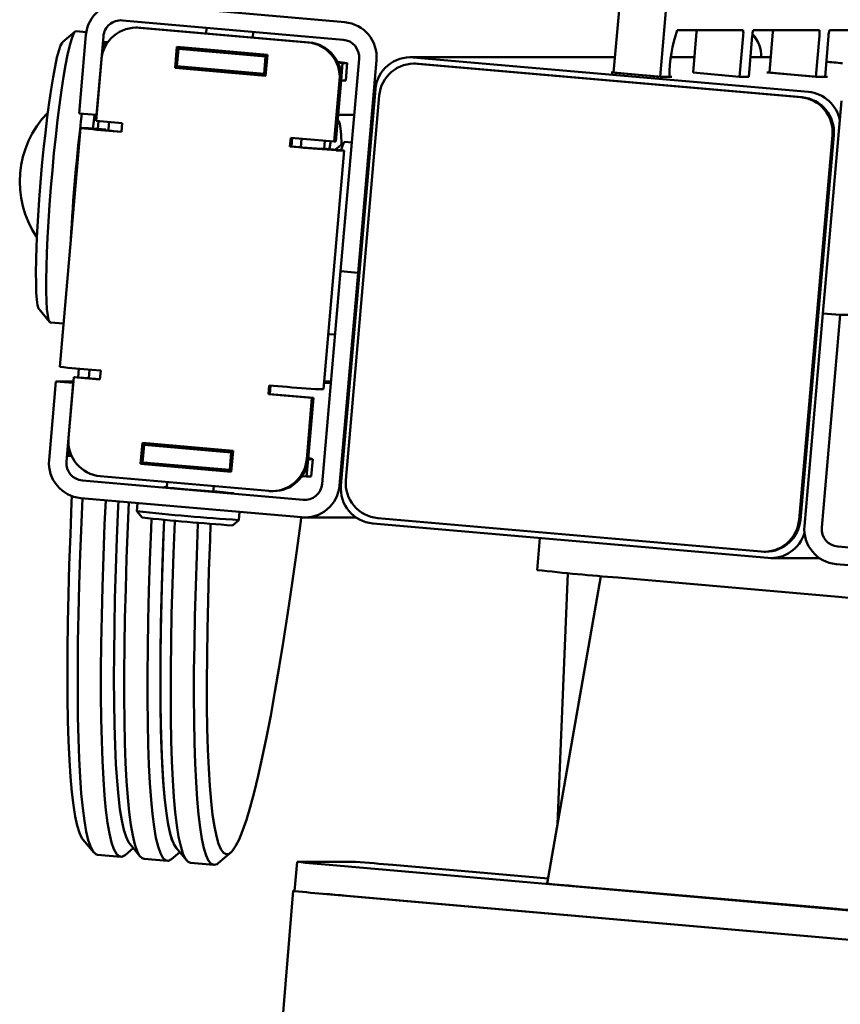
# Paper-space layout 'Лист1' of a CAD drawing. Units: millimetres. Extents: x -3834 to 4157, y -4160 to 3596.
# Drawn here: x -2693 to -2553, y 2810 to 2978 of the extents above; entities that cross this region are included whole.
import ezdxf

# ---------------------------------------------------------------- set-up
doc = ezdxf.new("R2010")
doc.units = ezdxf.units.MM

psp = doc.layouts.new('Лист1')

# ---------------------------------------------------------------- linework, layer by layer
at = {"color": 7, "linetype": 'Continuous', "lineweight": 50}
for p, q in [((-2591.66, 2969.3), (-2589.49, 2994.21)), ((-2583.71, 2968.61), (-2581.55, 2993.51)), ((-2675.37, 2981.23), (-2637.63, 2977.93)), ((-2675.63, 2978.24), (-2637.89, 2974.94)), ((-2683.72, 2976.32), (-2685.86, 2974.51)), ((-2681.79, 2976.23), (-2683.56, 2976.39)), ((-2683.02, 2962.32), (-2681.85, 2975.77)), ((-2680.04, 2962.06), (-2678.87, 2975.51)), ((-2673.02, 2977.01), (-2673.26, 2977.01)), ((-2673.02, 2977.01), (-2672.5, 2976.98)), ((-2672.74, 2976.98), (-2643.94, 2974.46)), ((-2643.7, 2974.46), (-2672.5, 2976.98)), ((-2661.23, 2976.98), (-2661.31, 2976)), ((-2653.34, 2975.31), (-2653.26, 2976.28)), ((-2569.52, 2976.58), (-2580.83, 2976.58)), ((-2578.08, 2969.3), (-2577.47, 2976.27)), ((-2570.13, 2968.61), (-2569.52, 2975.58)), ((-2567.96, 2975.58), (-2568.56, 2968.61)), ((-2556.48, 2976.58), (-2567.79, 2976.58)), ((-2565.04, 2969.3), (-2564.44, 2976.27)), ((-2557.1, 2968.61), (-2556.49, 2975.58)), ((-2554.93, 2975.58), (-2555.53, 2968.61)), ((-2543.45, 2976.58), (-2554.76, 2976.58)), ((-2678.84, 2973.16), (-2678.72, 2974.51)), ((-2678.72, 2974.51), (-2678.15, 2974.46)), ((-2678.11, 2974.51), (-2678.72, 2974.51)), ((-2666.32, 2973.71), (-2666.63, 2970.12)), ((-2666.09, 2973.69), (-2666.4, 2970.12)), ((-2650.83, 2972.36), (-2666.32, 2973.71)), ((-2666.31, 2970.4), (-2666.05, 2973.39)), ((-2666.11, 2973.41), (-2665.81, 2973.39)), ((-2665.3, 2973.48), (-2666.1, 2973.55)), ((-2666.05, 2973.39), (-2651.15, 2972.08)), ((-2665.81, 2973.39), (-2666.05, 2973.39)), ((-2651.14, 2968.77), (-2650.83, 2972.36)), ((-2679.22, 2971.53), (-2680.13, 2961.07)), ((-2651.41, 2969.09), (-2651.15, 2972.08)), ((-2651.17, 2969.09), (-2650.91, 2972.08)), ((-2651.15, 2972.08), (-2650.91, 2972.08)), ((-2650.91, 2972.08), (-2650.85, 2972.08)), ((-2638.8, 2971.02), (-2638, 2970.95)), ((-2635.17, 2971.69), (-2638.33, 2935.33)), ((-2638.26, 2967.97), (-2638, 2970.95)), ((-2638, 2970.95), (-2637.22, 2970.95)), ((-2637.45, 2967.97), (-2637.19, 2970.96)), ((-2632.19, 2971.43), (-2635.35, 2935.07)), ((-2591.43, 2971.93), (-2626.43, 2971.93)), ((-2558.38, 2966), (-2625.91, 2971.91)), ((-2625.52, 2970.84), (-2625.76, 2970.84)), ((-2625.52, 2970.84), (-2625.01, 2970.82)), ((-2625.24, 2970.82), (-2559.69, 2965.09)), ((-2625.01, 2970.82), (-2559.46, 2965.09)), ((-2577.85, 2971.93), (-2581.8, 2971.93)), ((-2564.81, 2971.93), (-2568.28, 2971.93)), ((-2666.63, 2970.12), (-2651.14, 2968.77)), ((-2666.4, 2970.12), (-2666.63, 2970.12)), ((-2666.4, 2970.12), (-2651.13, 2968.79)), ((-2666.37, 2970.42), (-2666.3, 2970.42)), ((-2666.31, 2970.4), (-2651.41, 2969.09)), ((-2663.58, 2969.88), (-2663.56, 2970.16)), ((-2658.37, 2969.42), (-2658.34, 2969.7)), ((-2652.66, 2968.92), (-2652.63, 2969.2)), ((-2652.16, 2968.88), (-2652.14, 2969.16)), ((-2651.41, 2969.09), (-2651.17, 2969.09)), ((-2651.17, 2969.09), (-2651.11, 2969.09)), ((-2591.65, 2969.34), (-2592.08, 2969.34)), ((-2592.08, 2969.34), (-2583.34, 2968.57)), ((-2583.71, 2968.61), (-2591.66, 2969.3)), ((-2590.47, 2969.19), (-2590.47, 2969.2)), ((-2570.13, 2968.61), (-2578.08, 2969.3)), ((-2565.47, 2969.34), (-2556.73, 2968.57)), ((-2565.04, 2969.34), (-2565.47, 2969.34)), ((-2557.1, 2968.61), (-2565.04, 2969.3)), ((-2563.86, 2969.19), (-2563.86, 2969.2)), ((-2639.41, 2957.51), (-2638.5, 2967.97)), ((-2639.17, 2957.51), (-2638.26, 2967.97)), ((-2638.26, 2967.97), (-2637.48, 2967.97)), ((-2637.45, 2967.97), (-2637.48, 2967.97)), ((-2582.14, 2968.61), (-2583.71, 2968.61)), ((-2583.34, 2968.57), (-2581.72, 2968.57)), ((-2581.72, 2968.57), (-2582.14, 2968.61)), ((-2568.56, 2968.61), (-2570.13, 2968.61)), ((-2555.53, 2968.61), (-2557.1, 2968.61)), ((-2556.73, 2968.57), (-2555.1, 2968.57)), ((-2555.1, 2968.57), (-2555.53, 2968.61)), ((-2632.39, 2966.45), (-2638.28, 2898.71)), ((-2637.43, 2899.62), (-2631.72, 2965.37)), ((-2552.74, 2964.48), (-2555.9, 2928.12)), ((-2680.04, 2962.06), (-2683.02, 2962.32)), ((-2636.01, 2962.06), (-2638.78, 2962.06)), ((-2680.13, 2961.07), (-2675.66, 2960.67)), ((-2679.83, 2959.69), (-2679.7, 2961.03)), ((-2675.66, 2960.67), (-2675.79, 2959.18)), ((-2682.78, 2959.83), (-2686.33, 2918.99)), ((-2682.77, 2959.83), (-2681.44, 2959.83)), ((-2681.44, 2959.83), (-2678.46, 2959.57)), ((-2679.79, 2959.57), (-2678.46, 2959.57)), ((-2678.46, 2959.57), (-2678.47, 2959.44)), ((-2675.79, 2959.18), (-2677.28, 2959.31)), ((-2675.79, 2959.2), (-2677.04, 2959.31)), ((-2646.98, 2956.66), (-2646.86, 2958.16)), ((-2646.86, 2958.16), (-2639.41, 2957.51)), ((-2646.75, 2956.66), (-2646.62, 2958.14)), ((-2645.01, 2958), (-2645.14, 2956.52)), ((-2641.03, 2957.65), (-2641.15, 2956.27)), ((-2639.17, 2957.51), (-2639.41, 2957.51)), ((-2637.69, 2957.43), (-2639.21, 2956.14)), ((-2636.42, 2957.37), (-2637.58, 2957.47)), ((-2554.25, 2958.59), (-2559.96, 2892.84)), ((-2554.02, 2958.59), (-2559.73, 2892.84)), ((-2645.5, 2956.53), (-2646.98, 2956.66)), ((-2646.75, 2956.66), (-2646.98, 2956.66)), ((-2645.26, 2956.53), (-2646.75, 2956.66)), ((-2640.72, 2956.27), (-2642.05, 2956.27)), ((-2641.28, 2915.17), (-2637.74, 2956.01)), ((-2637.74, 2956.01), (-2640.72, 2956.27)), ((-2637.74, 2956.01), (-2639.07, 2956.01)), ((-2641.49, 2898.97), (-2638.33, 2935.33)), ((-2635.35, 2935.07), (-2638.33, 2935.33)), ((-2638.51, 2898.71), (-2635.35, 2935.07)), ((-2635.12, 2935.07), (-2635.35, 2935.07)), ((-2689.86, 2928.83), (-2688.06, 2926.67)), ((-2559.06, 2891.76), (-2555.9, 2928.12)), ((-2556.08, 2891.5), (-2552.92, 2927.86)), ((-2555.9, 2928.12), (-2552.92, 2927.86)), ((-2549.47, 2927.86), (-2552.92, 2927.86)), ((-2687.91, 2926.58), (-2685.69, 2926.38)), ((-2640.46, 2924.6), (-2639.27, 2924.49)), ((-2683.16, 2917.18), (-2683.06, 2918.73)), ((-2681.24, 2918.5), (-2681.34, 2917.03)), ((-2680.83, 2918.47), (-2679.34, 2918.34)), ((-2679.34, 2918.34), (-2679.47, 2916.84)), ((-2683.93, 2917.23), (-2684.84, 2906.77)), ((-2679.47, 2916.84), (-2683.93, 2917.23)), ((-2683.7, 2917.23), (-2683.93, 2917.23)), ((-2679.46, 2916.86), (-2683.7, 2917.23)), ((-2687, 2916.5), (-2688.17, 2903.05)), ((-2684.02, 2916.24), (-2687, 2916.5)), ((-2687, 2916.5), (-2684, 2916.5)), ((-2684.02, 2916.24), (-2685.19, 2902.79)), ((-2650.66, 2914.32), (-2650.53, 2915.82)), ((-2650.53, 2915.82), (-2649.04, 2915.69)), ((-2650.43, 2914.32), (-2650.3, 2915.8)), ((-2642.62, 2915.17), (-2641.28, 2915.17)), ((-2641.19, 2916.24), (-2639.99, 2916.24)), ((-2641.17, 2916.5), (-2639.97, 2916.5)), ((-2643.22, 2913.67), (-2650.66, 2914.32)), ((-2650.43, 2914.32), (-2650.66, 2914.32)), ((-2642.98, 2913.67), (-2650.43, 2914.32)), ((-2644.12, 2903.21), (-2643.22, 2913.67)), ((-2643.89, 2903.21), (-2642.98, 2913.67)), ((-2642.98, 2913.67), (-2643.22, 2913.67)), ((-2684.87, 2903.78), (-2684.75, 2905.1)), ((-2672.2, 2905.97), (-2672.52, 2902.38)), ((-2671.97, 2905.95), (-2672.28, 2902.38)), ((-2656.71, 2904.61), (-2672.2, 2905.97)), ((-2672.19, 2902.65), (-2671.93, 2905.64)), ((-2672, 2905.67), (-2671.7, 2905.64)), ((-2669.17, 2905.56), (-2671.98, 2905.8)), ((-2671.93, 2905.64), (-2657.04, 2904.34)), ((-2671.7, 2905.64), (-2671.93, 2905.64)), ((-2669.16, 2905.7), (-2669.18, 2905.47)), ((-2663.96, 2904.99), (-2669.18, 2905.47)), ((-2663.94, 2905.25), (-2663.96, 2904.99)), ((-2658.25, 2904.51), (-2663.96, 2904.99)), ((-2684.87, 2903.78), (-2684.31, 2903.73)), ((-2658.23, 2904.75), (-2658.25, 2904.51)), ((-2657.76, 2904.51), (-2658.25, 2904.51)), ((-2657.74, 2904.7), (-2657.76, 2904.51)), ((-2656.72, 2904.47), (-2657.75, 2904.56)), ((-2657.29, 2901.35), (-2657.04, 2904.34)), ((-2657.06, 2901.35), (-2656.8, 2904.34)), ((-2657.04, 2904.34), (-2656.8, 2904.34)), ((-2657.02, 2901.03), (-2656.71, 2904.61)), ((-2656.8, 2904.34), (-2656.74, 2904.33)), ((-2644.15, 2900.22), (-2643.89, 2903.21)), ((-2643.89, 2903.21), (-2643.11, 2903.21)), ((-2643.34, 2900.23), (-2643.08, 2903.21)), ((-2672.52, 2902.38), (-2657.02, 2901.03)), ((-2672.28, 2902.38), (-2672.52, 2902.38)), ((-2672.28, 2902.38), (-2657.02, 2901.05)), ((-2672.26, 2902.68), (-2672.19, 2902.67)), ((-2672.19, 2902.65), (-2657.29, 2901.35)), ((-2650.6, 2897.76), (-2679.4, 2900.27)), ((-2657.29, 2901.35), (-2657.06, 2901.35)), ((-2657.06, 2901.35), (-2657, 2901.35)), ((-2644.95, 2900.29), (-2644.15, 2900.22)), ((-2644.15, 2900.22), (-2643.37, 2900.22)), ((-2643.34, 2900.23), (-2643.37, 2900.22)), ((-2682.47, 2899.54), (-2644.73, 2896.24)), ((-2667.98, 2899.27), (-2668.06, 2898.35)), ((-2660.09, 2897.64), (-2660.01, 2898.58)), ((-2682.73, 2896.55), (-2644.99, 2893.25)), ((-2661.44, 2897.76), (-2664.42, 2898.02)), ((-2650.08, 2897.73), (-2649.85, 2897.73)), ((-2673.06, 2895.7), (-2673.18, 2894.29)), ((-2673.18, 2894.29), (-2672.27, 2893.21)), ((-2655.74, 2892.78), (-2655.62, 2894.18)), ((-2645.13, 2892.6), (-2645.05, 2893.25)), ((-2644.47, 2893.23), (-2635.69, 2893.23)), ((-2566.44, 2887.39), (-2631.99, 2893.12)), ((-2656.83, 2891.87), (-2655.74, 2892.78)), ((-2632.84, 2892.21), (-2565.3, 2886.3)), ((-2604.26, 2889.71), (-2604.73, 2884.23)), ((-2515.62, 2884.95), (-2553.36, 2888.25)), ((-2565.92, 2887.36), (-2565.69, 2887.36)), ((-2564.78, 2886.28), (-2556.47, 2886.28)), ((-2515.88, 2881.96), (-2553.62, 2885.26)), ((-2593.84, 2883.19), (-2603.03, 2830.62)), ((-2601.25, 2840.77), (-2599.47, 2883.7)), ((-2590.96, 2882.94), (-2553.22, 2879.64)), ((-2682.33, 2838.1), (-2680.53, 2835.94)), ((-2675.16, 2835.47), (-2673.76, 2836.66)), ((-2674.38, 2837.41), (-2672.58, 2835.25)), ((-2667.21, 2834.78), (-2665.81, 2835.96)), ((-2666.44, 2836.71), (-2664.64, 2834.55)), ((-2659.27, 2834.08), (-2657.12, 2835.9)), ((-2679.86, 2835.53), (-2675.89, 2835.18)), ((-2671.92, 2834.84), (-2667.94, 2834.49)), ((-2663.97, 2834.14), (-2660, 2833.79)), ((-2645.77, 2834.32), (-2646.21, 2829.34)), ((-2635.81, 2834.32), (-2645.75, 2834.32)), ((-2640.27, 2833.8), (-2514.13, 2822.77)), ((-2602.88, 2831.48), (-2629.39, 2833.8)), ((-2646.46, 2829.38), (-2675.83, 2462.28)), ((-2646.43, 2829.38), (-2646.2, 2829.38)), ((-2598.34, 2830.18), (-2553.53, 2826.27)), ((-2640.7, 2828.82), (-2514.57, 2817.79)), ((-2637.28, 2828.52), (-2518.1, 2818.1))]:
    psp.add_line(p, q, dxfattribs=at)
at = {"color": 7, "linetype": 'Continuous', "lineweight": 50, "flags": 128}
for points in [[(-2683.56, 2976.39), (-2683.79, 2976.25), (-2684.06, 2975.77), (-2684.35, 2974.95), (-2684.66, 2973.8), (-2684.99, 2972.34), (-2685.33, 2970.58), (-2685.68, 2968.56), (-2686.02, 2966.29), (-2686.36, 2963.82), (-2686.7, 2961.17), (-2687.02, 2958.39), (-2687.32, 2955.51), (-2687.6, 2952.58), (-2687.85, 2949.63), (-2688.07, 2946.7), (-2688.26, 2943.85), (-2688.42, 2941.1), (-2688.53, 2938.49), (-2688.61, 2936.07), (-2688.65, 2933.86), (-2688.65, 2931.91), (-2688.6, 2930.22), (-2688.52, 2928.84), (-2688.39, 2927.77), (-2688.23, 2927.04), (-2688.04, 2926.64), (-2687.91, 2926.58)], [(-2577.47, 2976.27), (-2577.45, 2976.47), (-2577.45, 2976.58)], [(-2564.44, 2976.27), (-2564.42, 2976.47), (-2564.41, 2976.58)], [(-2689.86, 2928.83), (-2689.94, 2928.96), (-2690.11, 2929.53), (-2690.25, 2930.46), (-2690.34, 2931.71), (-2690.39, 2933.28), (-2690.4, 2935.14), (-2690.37, 2937.26), (-2690.3, 2939.61), (-2690.19, 2942.15), (-2690.03, 2944.84), (-2689.84, 2947.63), (-2689.62, 2950.49), (-2689.37, 2953.37), (-2689.09, 2956.22), (-2688.79, 2959), (-2688.47, 2961.66), (-2688.14, 2964.17), (-2687.81, 2966.47), (-2687.47, 2968.55), (-2687.14, 2970.35), (-2686.81, 2971.87), (-2686.5, 2973.06), (-2686.21, 2973.92), (-2685.95, 2974.42), (-2685.86, 2974.51)], [(-2650.84, 2972.13), (-2651.66, 2972.19), (-2652.78, 2972.28), (-2654.12, 2972.39), (-2655.63, 2972.52), (-2657.22, 2972.65), (-2658.84, 2972.79), (-2660.39, 2972.93), (-2661.81, 2973.06)], [(-2680.38, 2962.09), (-2680.53, 2960.97), (-2680.67, 2959.77)], [(-2680.67, 2959.77), (-2680.4, 2962), (-2680.38, 2962.09)], [(-2677.87, 2960.87), (-2677.99, 2959.64), (-2678.01, 2959.4)], [(-2638.18, 2957.01), (-2638.19, 2957.2), (-2638.24, 2958.64), (-2638.33, 2959.76), (-2638.46, 2960.55), (-2638.63, 2960.99), (-2638.83, 2961.08), (-2638.86, 2961.06)], [(-2639.98, 2957.56), (-2640.2, 2956.38), (-2640.23, 2956.23)], [(-2638.24, 2956.06), (-2638.07, 2956.63), (-2637.84, 2957.22)], [(-2637.84, 2957.22), (-2637.63, 2957.46), (-2637.58, 2957.47)], [(-2664.42, 2898.02), (-2665.67, 2898.13), (-2666.78, 2898.23), (-2667.68, 2898.31), (-2668.28, 2898.37), (-2668.55, 2898.4), (-2668.45, 2898.4), (-2668.06, 2898.38)], [(-2682.33, 2838.1), (-2682.54, 2838.4), (-2682.96, 2839.28), (-2683.34, 2840.52), (-2683.68, 2842.09), (-2683.99, 2844.01), (-2684.25, 2846.26), (-2684.48, 2848.84), (-2684.67, 2851.74), (-2684.82, 2854.95), (-2684.93, 2858.46), (-2684.99, 2862.25), (-2685.02, 2866.33), (-2685, 2870.67), (-2684.94, 2875.25), (-2684.84, 2880.08), (-2684.7, 2885.12), (-2684.52, 2890.37), (-2684.3, 2895.81), (-2684.26, 2896.89)], [(-2682.46, 2896.52), (-2682.64, 2892.35), (-2682.84, 2886.94), (-2683.01, 2881.73), (-2683.13, 2876.72), (-2683.22, 2871.95), (-2683.26, 2867.41), (-2683.26, 2863.13), (-2683.22, 2859.12), (-2683.14, 2855.39), (-2683.02, 2851.96), (-2682.85, 2848.82), (-2682.65, 2846), (-2682.41, 2843.5), (-2682.12, 2841.33), (-2681.8, 2839.5), (-2681.45, 2838.01), (-2681.05, 2836.86), (-2680.63, 2836.07), (-2680.17, 2835.63), (-2679.86, 2835.53)], [(-2660.08, 2897.7), (-2659.5, 2897.65), (-2658.38, 2897.55), (-2657.48, 2897.46), (-2656.88, 2897.4), (-2656.62, 2897.37), (-2656.72, 2897.37), (-2657.17, 2897.4), (-2657.95, 2897.46), (-2658.97, 2897.55), (-2660.17, 2897.65), (-2661.44, 2897.76)], [(-2675.16, 2835.47), (-2675.18, 2835.46), (-2675.7, 2835.19), (-2676.19, 2835.28), (-2676.65, 2835.72), (-2677.08, 2836.52), (-2677.47, 2837.66), (-2677.83, 2839.15), (-2678.15, 2840.99), (-2678.43, 2843.16), (-2678.68, 2845.65), (-2678.88, 2848.47), (-2679.04, 2851.61), (-2679.17, 2855.04), (-2679.25, 2858.77), (-2679.29, 2862.79), (-2679.29, 2867.06), (-2679.24, 2871.6), (-2679.16, 2876.38), (-2679.04, 2881.38), (-2678.87, 2886.59), (-2678.66, 2892), (-2678.48, 2896.18)], [(-2676.32, 2895.99), (-2676.36, 2895.12), (-2676.58, 2889.68), (-2676.76, 2884.43), (-2676.9, 2879.38), (-2677, 2874.56), (-2677.06, 2869.97), (-2677.07, 2865.63), (-2677.05, 2861.56), (-2676.98, 2857.76), (-2676.87, 2854.25), (-2676.73, 2851.05), (-2676.54, 2848.15), (-2676.31, 2845.57), (-2676.04, 2843.32), (-2675.73, 2841.4), (-2675.39, 2839.82), (-2675.01, 2838.59), (-2674.6, 2837.71), (-2674.38, 2837.41)], [(-2674.38, 2837.41), (-2674.6, 2837.71), (-2675.01, 2838.59), (-2675.39, 2839.82), (-2675.73, 2841.4), (-2676.04, 2843.32), (-2676.31, 2845.57), (-2676.54, 2848.15), (-2676.73, 2851.05), (-2676.87, 2854.25), (-2676.98, 2857.76), (-2677.05, 2861.56), (-2677.07, 2865.63), (-2677.06, 2869.97), (-2677, 2874.56), (-2676.9, 2879.38), (-2676.76, 2884.43), (-2676.58, 2889.68), (-2676.36, 2895.12), (-2676.32, 2895.99)], [(-2674.51, 2895.83), (-2674.69, 2891.66), (-2674.9, 2886.25), (-2675.06, 2881.03), (-2675.19, 2876.03), (-2675.27, 2871.25), (-2675.31, 2866.72), (-2675.32, 2862.44), (-2675.28, 2858.43), (-2675.19, 2854.7), (-2675.07, 2851.26), (-2674.91, 2848.13), (-2674.7, 2845.31), (-2674.46, 2842.81), (-2674.18, 2840.64), (-2673.86, 2838.81), (-2673.5, 2837.31), (-2673.11, 2836.17), (-2672.68, 2835.38), (-2672.22, 2834.93), (-2671.92, 2834.84)], [(-2667.21, 2834.78), (-2667.23, 2834.76), (-2667.76, 2834.5), (-2668.25, 2834.59), (-2668.71, 2835.03), (-2669.14, 2835.82), (-2669.53, 2836.97), (-2669.89, 2838.46), (-2670.21, 2840.29), (-2670.49, 2842.46), (-2670.73, 2844.96), (-2670.93, 2847.78), (-2671.1, 2850.91), (-2671.22, 2854.35), (-2671.3, 2858.08), (-2671.34, 2862.09), (-2671.34, 2866.37), (-2671.3, 2870.91), (-2671.22, 2875.68), (-2671.09, 2880.68), (-2670.92, 2885.9), (-2670.72, 2891.31), (-2670.65, 2893.04)], [(-2666.44, 2836.71), (-2666.74, 2837.16), (-2667.15, 2838.12), (-2667.52, 2839.42), (-2667.85, 2841.07), (-2668.15, 2843.05), (-2668.41, 2845.37), (-2668.63, 2848.02), (-2668.81, 2850.98), (-2668.95, 2854.25), (-2669.05, 2857.82), (-2669.11, 2861.67), (-2669.13, 2865.8), (-2669.1, 2870.19), (-2669.04, 2874.83), (-2668.93, 2879.7), (-2668.78, 2884.79), (-2668.59, 2890.08), (-2668.48, 2892.83)], [(-2668.48, 2892.83), (-2668.63, 2888.99), (-2668.81, 2883.74), (-2668.95, 2878.69), (-2669.05, 2873.87), (-2669.11, 2869.28), (-2669.13, 2864.94), (-2669.1, 2860.86), (-2669.04, 2857.07), (-2668.93, 2853.56), (-2668.78, 2850.35), (-2668.59, 2847.45), (-2668.36, 2844.87), (-2668.09, 2842.62), (-2667.79, 2840.7), (-2667.44, 2839.13), (-2667.07, 2837.9), (-2666.65, 2837.01), (-2666.44, 2836.71)], [(-2666.67, 2892.73), (-2666.68, 2892.54), (-2666.9, 2887.08), (-2667.07, 2881.81), (-2667.21, 2876.74), (-2667.31, 2871.9), (-2667.36, 2867.3), (-2667.37, 2862.94), (-2667.35, 2858.85), (-2667.28, 2855.04), (-2667.17, 2851.52), (-2667.01, 2848.3), (-2666.82, 2845.39), (-2666.59, 2842.8), (-2666.32, 2840.53), (-2666.01, 2838.6), (-2665.66, 2837.01), (-2665.28, 2835.77), (-2664.86, 2834.87), (-2664.41, 2834.33), (-2663.97, 2834.14)], [(-2659.27, 2834.08), (-2659.44, 2833.96), (-2659.95, 2833.79), (-2660.44, 2833.98), (-2660.89, 2834.52), (-2661.31, 2835.42), (-2661.69, 2836.66), (-2662.04, 2838.25), (-2662.35, 2840.18), (-2662.62, 2842.45), (-2662.85, 2845.04), (-2663.04, 2847.95), (-2663.19, 2851.17), (-2663.3, 2854.69), (-2663.37, 2858.51), (-2663.4, 2862.59), (-2663.39, 2866.95), (-2663.33, 2871.55), (-2663.24, 2876.4), (-2663.1, 2881.46), (-2662.92, 2886.73), (-2662.71, 2892.2), (-2662.7, 2892.39)], [(-2660.54, 2892.14), (-2660.65, 2889.39), (-2660.84, 2884.1), (-2660.98, 2879.01), (-2661.09, 2874.14), (-2661.16, 2869.5), (-2661.18, 2865.11), (-2661.17, 2860.98), (-2661.11, 2857.12), (-2661.01, 2853.56), (-2660.87, 2850.29), (-2660.69, 2847.32), (-2660.47, 2844.68), (-2660.21, 2842.36), (-2659.91, 2840.37), (-2659.57, 2838.73), (-2659.2, 2837.42), (-2658.79, 2836.47), (-2658.35, 2835.87), (-2657.88, 2835.62), (-2657.37, 2835.72), (-2656.84, 2836.18), (-2656.28, 2836.99), (-2655.69, 2838.15), (-2655.07, 2839.66), (-2654.44, 2841.51), (-2653.78, 2843.69), (-2653.11, 2846.21), (-2652.42, 2849.04), (-2651.72, 2852.19), (-2651, 2855.63), (-2650.28, 2859.37), (-2649.55, 2863.39), (-2648.81, 2867.68), (-2648.07, 2872.21), (-2647.33, 2876.99), (-2646.59, 2881.99), (-2645.86, 2887.2), (-2645.13, 2892.6)], [(-2537.15, 2878.33), (-2537.52, 2878.35), (-2538.24, 2878.4), (-2539.31, 2878.48), (-2540.69, 2878.58), (-2542.34, 2878.71), (-2544.24, 2878.87), (-2546.33, 2879.04), (-2548.56, 2879.23), (-2550.88, 2879.43), (-2553.22, 2879.64)]]:
    psp.add_lwpolyline(points, dxfattribs=at)
at = {"color": 7, "linetype": 'Continuous', "lineweight": 50}
for centre, radius, start, end in [((-2675.89, 2975.26), 5.99, 85.0853, 175.126), ((-2675.89, 2975.26), 2.99, 85.0853, 175.126), ((-2638.16, 2971.96), 5.99, 354.9528, 84.9117), ((-2673.25, 2971.02), 5.99, 85.0853, 175.126), ((-2555.31, 2968.26), 26.83, 161.948, 179.2623), ((-2572.68, 2976.1), 3.19, 350.5524, 8.4942), ((-2564.6, 2975.54), 3.35, 161.948, 179.2623), ((-2572.43, 2971.95), 6.01, 359.7673, 41.3989), ((-2559.64, 2976.1), 3.19, 350.5524, 8.4942), ((-2551.57, 2975.54), 3.35, 161.948, 179.2623), ((-2644.47, 2968.49), 5.99, 354.9528, 84.9117), ((-2644.23, 2968.49), 5.99, 354.9528, 84.9117), ((-2638.16, 2971.95), 3, 354.9528, 84.9117), ((-2640.41, 2950.08), 21.11, 81.3039, 85.774), ((-2626.42, 2965.94), 5.99, 85.0853, 175.126), ((-2625.75, 2964.86), 5.99, 85.0853, 175.126), ((-2558.9, 2960.04), 5.99, 10.9919, 84.9476), ((-2560.22, 2959.12), 5.99, 354.9528, 84.9117), ((-2559.99, 2959.12), 5.99, 354.9528, 84.9117), ((-2676.37, 2950.66), 16.81, 135.569, 214.4384), ((-2384.67, 2925.15), 300.18, 172.8954, 177.0309), ((-2664.86, 3119.37), 160.54, 263.5947, 265.5627), ((-2670.83, 3039.34), 80.27, 263.5947, 265.5627), ((-2619.12, 3242.13), 286.81, 264.7228, 266.0113), ((-2632.07, 3099.33), 143.4, 264.7228, 266.0113), ((-2666.04, 3104.73), 186.85, 263.7649, 265.4614), ((-2622.67, 3201.28), 286.81, 264.7228, 266.0113), ((-2678.87, 2906.24), 5.99, 174.9528, 264.9117), ((-2650.09, 2903.72), 5.99, 265.0853, 355.126), ((-2649.86, 2903.72), 5.99, 270.0732, 355.1212), ((-2644.21, 2897.69), 5.64, 78.7064, 86.6478), ((-2682.2, 2902.52), 5.99, 174.9528, 264.9117), ((-2682.2, 2902.52), 3, 174.9528, 264.9117), ((-2644.48, 2899.21), 5.99, 265.0853, 355.126), ((-2644.47, 2899.22), 2.99, 265.0853, 355.126), ((-2632.31, 2898.18), 5.99, 174.9528, 264.9117), ((-2631.46, 2899.09), 5.99, 174.9528, 264.9117), ((-2623.35, 3366.66), 474.99, 263.9786, 266.0897), ((-2626.59, 3329.42), 438.6, 264.0217, 266.0466), ((-2565.93, 2893.35), 5.99, 265.0853, 355.126), ((-2565.7, 2893.35), 5.99, 270.0732, 355.1212), ((-2553.09, 2891.23), 5.99, 174.9528, 264.9117), ((-2553.09, 2891.24), 3, 174.9528, 264.9117), ((-2564.79, 2892.26), 5.98, 265.0724, 343.6811), ((-2553.82, 3350.49), 469.03, 263.7683, 265.4579), ((-2627.84, 2993.86), 160.54, 263.5947, 265.5627), ((-2655.76, 2548.21), 286.81, 84.7228, 86.0113), ((-2625.91, 3015.08), 186.85, 263.7649, 265.4614)]:
    psp.add_arc(centre, radius, start, end, dxfattribs=at)
for centre, major_axis, ratio, start_param, end_param in [((-2552.1, 2970.91), (5, -0.43), 0.006793, 4.015985, 4.626988), ((-2636.5, 2828.52), (9.96, -0.87), 0.006822, 3.063239, 3.368279), ((-2598.03, 2830.19), (5, -0.43), 0.006795, 3.141004, 4.651553), ((-2636.5, 2828.52), (9.96, -0.87), 0.006822, 4.232734, 4.634035), ((-2553.3, 2826.28), (5, -0.43), 0.006806, 4.666183, 6.229644)]:
    psp.add_ellipse(centre, major_axis=major_axis, ratio=ratio, start_param=start_param, end_param=end_param, dxfattribs=at)
for points, knots in [([(-2665.44, 2973.63), (-2665.43, 2973.61), (-2665.39, 2973.55), (-2665.32, 2973.49), (-2665.25, 2973.44), (-2665.19, 2973.41), (-2665.15, 2973.4), (-2665.11, 2973.39), (-2665.05, 2973.38), (-2664.95, 2973.37), (-2664.63, 2973.33), (-2663.93, 2973.26), (-2662.99, 2973.17), (-2662.2, 2973.1), (-2661.82, 2973.06)], [0, 0, 0, 0, 0.010257, 0.026003, 0.039204, 0.049631, 0.059396, 0.072955, 0.100161, 0.190648, 0.388708, 0.598824, 0.805227, 1, 1, 1, 1]), ([(-2671.38, 2902.63), (-2671.39, 2902.63), (-2671.44, 2902.62), (-2671.54, 2902.57), (-2671.65, 2902.46), (-2671.72, 2902.33), (-2671.73, 2902.23), (-2671.73, 2902.2)], [0, 0, 0, 0, 0.079596, 0.292368, 0.54052, 0.82282, 1, 1, 1, 1])]:
    psp.add_open_spline(points, degree=3, knots=knots, dxfattribs=at)

doc.saveas('drawing.dxf')
